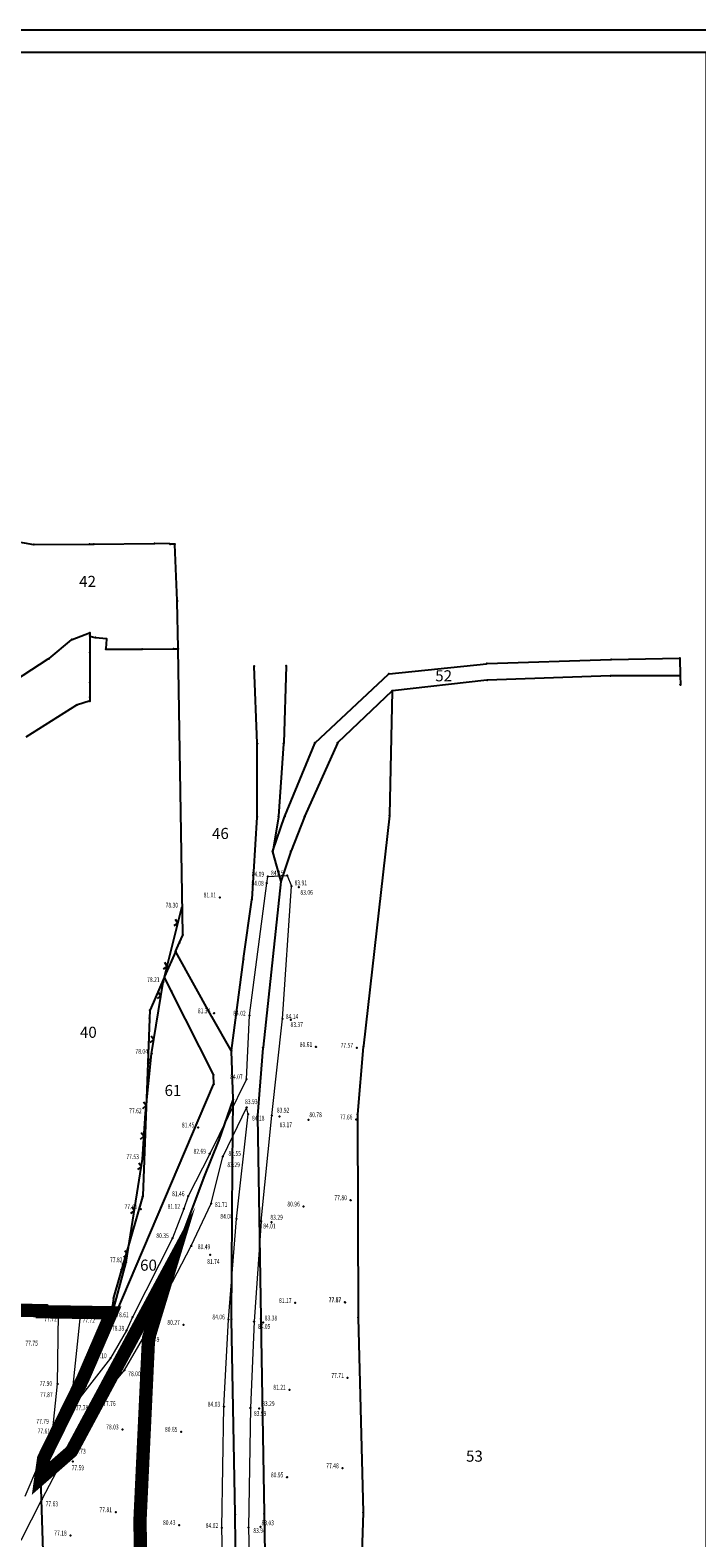
# Model space of a CAD drawing. Units: metres. Extents: x 7429143 to 14861059, y 5088069 to 10177354.
# Drawn here: x 7429735 to 7429885, y 5088740 to 5089080 of the extents above; entities that cross this region are included whole.
import ezdxf
from ezdxf.enums import TextEntityAlignment as Align

# ---------------------------------------------------------------- set-up
doc = ezdxf.new("R2010")
doc.units = ezdxf.units.M
doc.header["$MEASUREMENT"] = 0
doc.header["$PDMODE"] = 32
doc.header["$PDSIZE"] = 0.05
doc.linetypes.add('DASHED2', pattern=[0.375, 0.25, -0.125])
doc.layers.get('0').update_dxf_attribs({"color": 254})
for name, color, linetype in [('A- Okvir', 7, 'Continuous'), ('br_parcela', 253, 'Continuous'), ('Granica obuhvata', 1, 'Continuous'), ('Kote', 253, 'Continuous'), ('Kote_GPS', 253, 'Continuous'), ('medjne_tacke', 253, 'Continuous'), ('OGRADE', 253, 'Continuous'), ('Point', 253, 'Continuous'), ('Poljski put', 253, 'Continuous'), ('Rampa', 253, 'Continuous'), ('REG - LIN .VOD OBJ.', 141, 'Continuous')]:
    doc.layers.add(name, color=color, linetype=linetype)
doc.layers.add('parcele', color=253, linetype='Continuous', lineweight=25)
doc.styles.add('ELEV', font='ROMANS', dxfattribs={"width": 0.75, "height": 0.08})
doc.styles.add('Italic', font='italic.shx')

# ---------------------------------------------------------------- blocks, each defined once
blk = doc.blocks.new('tk117')
at = {"layer": 'OGRADE', "linetype": 'Continuous'}
for p, q in [((-0.71, 0.71), (0, 0)), ((0, 0), (0.71, 0.71))]:
    blk.add_line(p, q, dxfattribs=at)
blk = doc.blocks.new('T1')
at = {"linetype": 'Continuous'}
blk.add_point((0, 0), dxfattribs=at)
blk.add_attdef('OZN-TAC', (0, 0), '', height=2)

msp = doc.modelspace()

# ---------------------------------------------------------------- linework, layer by layer
at = {"layer": 'A- Okvir', "lineweight": -3, "ltscale": 0.13}
for points in [[(7429241.6125, 5088410.66538), (7429216.81597, 5088410.66538), (7429216.81597, 5088113.66538), (7430072.3027, 5088113.66538), (7430072.3027, 5089079.70778), (7429241.77554, 5089079.70778)], [(7429887.3027, 5088118.66538), (7429241.54081, 5088118.66538), (7429241.77554, 5089074.74954), (7429887.3027, 5089074.74954)]]:
    msp.add_lwpolyline(points, close=True, dxfattribs=at)
at = {"layer": 'Granica obuhvata', "linetype": 'DASHED2', "ltscale": 30, "const_width": 3}
msp.add_lwpolyline([(7429728.53, 5088791.26), (7429737.72, 5088791.06), (7429737.73, 5088790.83), (7429753.38, 5088790.59), (7429746.99, 5088775.79), (7429738.13, 5088757.77), (7429737.5, 5088753.33), (7429744.38, 5088759.36), (7429744.38, 5088759.36), (7429766.49, 5088800.5), (7429761.74, 5088784.84), (7429759.81, 5088743.67), (7429760.29, 5088718.2)], dxfattribs=at)
at = {"layer": 'OGRADE'}
for p, q in [((7429765.05767, 5088865.13647, 78.20557), (7429769.23003, 5088881.91216, 78.2987)), ((7429762.43299, 5088848.98138, 78.04302), (7429765.05767, 5088865.13647, 78.20557)), ((7429761.02745, 5088835.56653, 77.62258), (7429762.43299, 5088848.98138, 78.04302)), ((7429760.40711, 5088825.22662, 77.52966), (7429761.02745, 5088835.56653, 77.62258)), ((7429756.70337, 5088801.98807, 77.82442), (7429760.40711, 5088825.22662, 77.52966)), ((7429753.44275, 5088789.97331, 77.80906), (7429756.70337, 5088801.98807, 77.82442)), ((7429735.236, 5088790.725), (7429741.45321, 5088790.28464)), ((7429746.32173, 5088789.99079, 77.72259), (7429753.44275, 5088789.97331, 77.80906))]:
    msp.add_line(p, q, dxfattribs=at)
at = {"layer": 'parcele', "ltscale": 5}
for p, q in [((7429717.328, 5088967.132), (7429735.822, 5088963.758)), ((7429736.02, 5088963.741), (7429748.313, 5088963.854)), ((7429748.513, 5088963.856), (7429749.326, 5088963.863)), ((7429749.526, 5088963.865), (7429762.97, 5088963.989)), ((7429766.54, 5088963.883), (7429763.17, 5088963.987)), ((7429767.59, 5088963.853), (7429766.74, 5088963.877)), ((7429768.206, 5088951.12), (7429767.694, 5088963.75)), ((7429768.388, 5088940.38), (7429768.212, 5088950.92)), ((7429739.327, 5088938.084), (7429744.373, 5088942.266)), ((7429744.543, 5088942.366), (7429748.427, 5088943.854)), ((7429748.52, 5088943.79), (7429748.52, 5088943.25)), ((7429748.52, 5088943.05), (7429748.52, 5088939.5)), ((7429748.617, 5088943.124), (7429749.683, 5088942.836)), ((7429749.879, 5088942.799), (7429752.181, 5088942.551)), ((7429752.274, 5088942.44), (7429752.136, 5088940.29)), ((7429727.784, 5088930.624), (7429739.166, 5088937.966)), ((7429748.52, 5088939.3), (7429748.51, 5088932.77)), ((7429752.23, 5088940.19), (7429760.18, 5088940.18)), ((7429760.38, 5088940.181), (7429767.26, 5088940.269)), ((7429767.46, 5088940.271), (7429768.29, 5088940.279)), ((7429769.478, 5088875.92), (7429768.392, 5088940.18)), ((7429838.03, 5088936.913), (7429865.83, 5088937.867)), ((7429866.03, 5088937.872), (7429881.33, 5088938.148)), ((7429881.431, 5088938.05), (7429881.479, 5088934.26)), ((7429786.226, 5088918.98), (7429785.524, 5088936.26)), ((7429792.717, 5088936.35), (7429792.183, 5088919.05)), ((7429799.303, 5088919.098), (7429815.787, 5088934.552)), ((7429815.959, 5088934.63), (7429837.831, 5088936.9)), ((7429748.51, 5088932.57), (7429748.5, 5088929.45)), ((7429837.911, 5088933.169), (7429816.699, 5088930.821)), ((7429865.7, 5088934.147), (7429838.11, 5088933.183)), ((7429881.38, 5088934.16), (7429865.9, 5088934.15)), ((7429881.481, 5088934.06), (7429881.509, 5088932.26)), ((7429748.404, 5088928.451), (7429745.736, 5088927.639)), ((7429748.5, 5088929.25), (7429748.5, 5088928.58)), ((7429816.528, 5088930.741), (7429804.402, 5088919.159)), ((7429816.598, 5088930.71), (7429816.022, 5088902.82)), ((7429745.555, 5088927.557), (7429734.125, 5088920.373)), ((7429786.22, 5088902.47), (7429786.23, 5088918.78)), ((7429792.173, 5088918.85), (7429791.027, 5088902.53)), ((7429792.458, 5088902.543), (7429799.192, 5088918.937)), ((7429804.289, 5088918.999), (7429796.961, 5088902.581)), ((7429785.046, 5088883.85), (7429786.214, 5088902.27)), ((7429791.003, 5088902.331), (7429789.717, 5088894.709)), ((7429789.733, 5088894.704), (7429792.387, 5088902.356)), ((7429796.883, 5088902.397), (7429793.847, 5088894.743)), ((7429816.009, 5088902.621), (7429810.131, 5088850.729)), ((7429791.553, 5088888.026), (7429789.727, 5088894.514)), ((7429793.779, 5088894.555), (7429791.611, 5088888.025)), ((7429791.569, 5088887.831), (7429787.531, 5088850.459)), ((7429783.154, 5088870.419), (7429785.026, 5088883.651)), ((7429767.88, 5088872.152), (7429768.64, 5088873.898)), ((7429768.72, 5088874.082), (7429769.44, 5088875.728)), ((7429767.8, 5088871.968), (7429765.36, 5088866.362)), ((7429775.942, 5088857.417), (7429767.888, 5088871.973)), ((7429780.443, 5088849.729), (7429783.127, 5088870.221)), ((7429765.28, 5088866.178), (7429762.09, 5088858.862)), ((7429766.826, 5088863.22), (7429765.364, 5088866.18)), ((7429776.355, 5088844.319), (7429766.915, 5088863.041)), ((7429761.976, 5088856.88), (7429760.424, 5088816.93)), ((7429762.046, 5088858.67), (7429761.984, 5088857.08)), ((7429780.38, 5088849.717), (7429776.04, 5088857.243)), ((7429780.826, 5088838.78), (7429780.434, 5088849.53)), ((7429787.512, 5088850.26), (7429786.318, 5088835.04)), ((7429810.111, 5088850.53), (7429808.809, 5088835.35)), ((7429776.419, 5088842.23), (7429776.401, 5088844.13)), ((7429754.229, 5088789.942), (7429776.381, 5088842.038)), ((7429777.613, 5088829.504), (7429780.797, 5088838.586)), ((7429780.661, 5088824.15), (7429780.829, 5088838.58)), ((7429786.312, 5088834.84), (7429787.048, 5088789.34)), ((7429808.8, 5088835.15), (7429808.95, 5088789.65)), ((7429774.238, 5088821.153), (7429777.542, 5088829.317)), ((7429780.451, 5088789.25), (7429780.659, 5088823.95)), ((7429766.525, 5088800.594), (7429774.165, 5088820.966)), ((7429760.392, 5088816.734), (7429753.868, 5088794.016)), ((7429758.808, 5088786.328), (7429766.442, 5088800.412)), ((7429761.769, 5088784.936), (7429766.461, 5088800.404)), ((7429753.826, 5088793.821), (7429753.394, 5088790.689)), ((7429737.62, 5088791.062), (7429728.63, 5088791.258)), ((7429737.726, 5088790.93), (7429737.724, 5088790.96)), ((7429753.28, 5088790.592), (7429737.83, 5088790.828)), ((7429753.34, 5088790.498), (7429747.03, 5088775.882)), ((7429747.036, 5088775.879), (7429754.144, 5088789.761)), ((7429781.268, 5088745.25), (7429780.452, 5088789.05)), ((7429787.052, 5088789.14), (7429787.768, 5088745.35)), ((7429808.953, 5088789.45), (7429810.067, 5088745.66)), ((7429744.427, 5088759.448), (7429758.713, 5088786.152)), ((7429759.815, 5088743.77), (7429761.735, 5088784.74)), ((7429746.946, 5088775.7), (7429738.174, 5088757.86)), ((7429737.575, 5088753.396), (7429744.305, 5088759.294)), ((7429738.116, 5088757.671), (7429737.514, 5088753.429)), ((7429738.407, 5088722.82), (7429737.503, 5088753.23)), ((7429781.809, 5088693.26), (7429781.271, 5088745.05)), ((7429787.772, 5088745.15), (7429788.708, 5088693.35)), ((7429810.067, 5088745.46), (7429808.313, 5088693.63)), ((7429760.288, 5088718.3), (7429759.812, 5088743.57))]:
    msp.add_line(p, q, dxfattribs=at)
at = {"layer": 'Point'}
for p in [(7429788.35645, 5088887.45864), (7429788.6226, 5088888.91686), (7429792.96584, 5088889.16857), (7429777.79784, 5088884.21513), (7429793.93623, 5088886.77375), (7429795.61773, 5088886.52482), (7429769.23003, 5088881.91216), (7429765.05767, 5088865.13647), (7429776.49269, 5088858.10419), (7429784.4615, 5088857.57402), (7429791.89139, 5088856.82156), (7429793.77177, 5088856.63962), (7429799.44089, 5088850.50664), (7429808.64244, 5088850.33092), (7429762.43299, 5088848.98138), (7429783.77171, 5088843.23083), (7429783.82608, 5088836.8974), (7429761.02745, 5088835.56653), (7429784.16993, 5088835.32445), (7429789.53398, 5088835.04763), (7429791.24888, 5088834.79861), (7429797.7906, 5088834.07441), (7429808.49086, 5088834.16035), (7429772.89215, 5088832.36173), (7429775.51923, 5088826.44737), (7429778.45823, 5088825.83263), (7429760.40711, 5088825.22662), (7429780.68138, 5088825.51929), (7429770.69041, 5088816.86825), (7429807.25545, 5088815.96189), (7429807.25706, 5088815.95278), (7429759.98814, 5088813.94632), (7429769.67967, 5088814.02648), (7429775.84414, 5088815.21512), (7429796.65512, 5088814.55277), (7429781.54569, 5088811.78279), (7429787.07549, 5088811.26265), (7429789.44234, 5088811.01305), (7429767.13663, 5088807.42648), (7429771.37648, 5088805.64579), (7429756.70337, 5088801.98807), (7429775.63993, 5088803.64697), (7429794.76637, 5088792.80704), (7429805.94001, 5088792.98068), (7429805.99267, 5088792.9329), (7429741.45321, 5088790.28464), (7429746.32173, 5088789.99079), (7429753.44275, 5088789.97331), (7429758.10982, 5088789.59188), (7429779.7642, 5088789.09061), (7429785.4932, 5088788.59448), (7429787.5361, 5088788.36796), (7429756.76256, 5088786.59082), (7429760.88506, 5088785.52405), (7429769.62093, 5088787.88183), (7429753.14821, 5088780.35532), (7429756.31223, 5088777.66345), (7429806.56514, 5088775.90756), (7429741.27312, 5088774.54618), (7429744.51876, 5088772.75506), (7429793.48358, 5088773.25918), (7429745.31807, 5088770.2364), (7429750.74223, 5088770.95079), (7429778.72116, 5088769.43562), (7429784.67523, 5088769.14412), (7429786.6628, 5088768.98949), (7429740.13585, 5088763.64821), (7429755.84506, 5088764.29907), (7429769.0812, 5088763.7808), (7429743.59276, 5088759.73159), (7429744.66504, 5088757.06481), (7429805.41518, 5088755.53886), (7429792.93962, 5088753.50271), (7429737.68444, 5088748.47985), (7429754.34722, 5088745.6383), (7429768.64182, 5088742.73943), (7429778.26158, 5088742.08131), (7429784.27545, 5088742.18184), (7429786.95024, 5088742.36882), (7429744.14908, 5088740.38441)]:
    msp.add_point(p, dxfattribs=at)
at = {"layer": 'Poljski put', "linetype": 'Continuous', "lineweight": 0}
for p, q in [((7429784.4615, 5088857.57402, 84.02382), (7429788.35645, 5088887.45864, 84.08059)), ((7429788.35645, 5088887.45864, 84.08059), (7429788.6226, 5088888.91686, 84.09352)), ((7429792.96584, 5088889.16857, 84.15092), (7429793.93623, 5088886.77375, 83.90892)), ((7429791.89139, 5088856.82156, 84.13668), (7429793.93623, 5088886.77375, 83.90892)), ((7429783.77171, 5088843.23083, 84.06859), (7429784.4615, 5088857.57402, 84.02382)), ((7429789.53398, 5088835.04763, 83.92222), (7429791.89139, 5088856.82156, 84.13668)), ((7429783.77171, 5088843.23083, 84.06859), (7429775.51923, 5088826.44737, 82.68649)), ((7429783.82608, 5088836.8974, 83.93275), (7429778.45823, 5088825.83263, 82.54491)), ((7429784.16993, 5088835.32445, 84.17668), (7429783.82608, 5088836.8974, 83.93275)), ((7429781.54569, 5088811.78279, 83.99488), (7429784.16993, 5088835.32445, 84.17668)), ((7429787.07549, 5088811.26265, 84.0108), (7429789.53398, 5088835.04763, 83.92222)), ((7429775.51923, 5088826.44737, 82.68649), (7429770.69041, 5088816.86825, 81.45957)), ((7429775.84414, 5088815.21512, 81.71376), (7429778.45823, 5088825.83263, 82.54491)), ((7429770.69041, 5088816.86825, 81.45957), (7429769.67967, 5088814.02648, 81.11988)), ((7429769.67967, 5088814.02648, 81.11988), (7429767.13663, 5088807.42648, 80.34971)), ((7429771.37648, 5088805.64579, 80.49068), (7429775.84414, 5088815.21512, 81.71376)), ((7429779.7642, 5088789.09061, 84.06349), (7429781.54569, 5088811.78279, 83.99488)), ((7429787.07549, 5088811.26265, 84.0108), (7429785.4932, 5088788.59448, 84.04831)), ((7429767.13663, 5088807.42648, 80.34971), (7429758.10982, 5088789.59188, 78.61389)), ((7429760.88506, 5088785.52405, 78.48809), (7429771.37648, 5088805.64579, 80.49068)), ((7429741.27312, 5088774.54618, 77.64288), (7429741.45321, 5088790.28464, 77.71778)), ((7429746.32173, 5088789.99079, 77.72259), (7429744.51876, 5088772.75506, 77.71608)), ((7429758.10982, 5088789.59188, 78.61389), (7429756.76256, 5088786.59082, 78.39471)), ((7429778.72116, 5088769.43562, 84.03192), (7429779.7642, 5088789.09061, 84.06349)), ((7429785.4932, 5088788.59448, 84.04831), (7429784.67523, 5088769.14412, 83.99209)), ((7429756.76256, 5088786.59082, 78.39471), (7429753.14821, 5088780.35532, 78.09596)), ((7429756.31223, 5088777.66345, 77.99806), (7429760.88506, 5088785.52405, 78.48809)), ((7429753.14821, 5088780.35532, 78.09596), (7429745.31807, 5088770.2364, 77.77728)), ((7429750.74223, 5088770.95079, 77.76011), (7429756.31223, 5088777.66345, 77.99806)), ((7429740.13585, 5088763.64821, 77.60542), (7429741.27312, 5088774.54618, 77.64288)), ((7429744.51876, 5088772.75506, 77.71608), (7429745.31807, 5088770.2364, 77.77728)), ((7429743.59276, 5088759.73159, 77.72815), (7429750.74223, 5088770.95079, 77.76011)), ((7429778.26158, 5088742.08131, 84.01508), (7429778.72116, 5088769.43562, 84.03192)), ((7429784.67523, 5088769.14412, 83.99209), (7429784.27545, 5088742.18184, 83.93779)), ((7429733.98926, 5088749.23846, 77.62196), (7429740.13585, 5088763.64821, 77.60542)), ((7429743.59276, 5088759.73159, 77.72815), (7429737.68444, 5088748.47985, 77.63437)), ((7429733.03074, 5088739.31834, 77.6226), (7429737.68444, 5088748.47985, 77.63437)), ((7429778.56699, 5088727.4766, 83.9865), (7429778.26158, 5088742.08131, 84.01508)), ((7429784.27545, 5088742.18184, 83.93779), (7429784.54733, 5088727.65936, 83.88302))]:
    msp.add_line(p, q, dxfattribs=at)
at = {"layer": 'Rampa', "linetype": 'Continuous', "lineweight": 0}
msp.add_line((7429788.6226, 5088888.91686, 84.09352), (7429792.96584, 5088889.16857, 84.15092), dxfattribs=at)
at = {"layer": 'REG - LIN .VOD OBJ.', "ltscale": 3, "const_width": 1}
msp.add_lwpolyline([(7429729.58383, 5088678.02951), (7429727.99647, 5088750.62956), (7429727.52039, 5088772.71727), (7429727.02473, 5088797.05251), (7429728.62973, 5088791.25751), (7429753.33973, 5088790.49751), (7429746.94573, 5088775.69951), (7429738.17373, 5088757.85951), (7429737.51373, 5088753.42851), (7429744.30473, 5088759.29351), (7429758.71273, 5088786.15151), (7429766.46073, 5088800.40351), (7429761.76873, 5088784.93551), (7429760.77473, 5088764.25451), (7429759.81473, 5088743.76951), (7429760.28973, 5088718.19951)], dxfattribs=at)

# ---------------------------------------------------------------- block references
at = {"layer": 'medjne_tacke'}
for p in [(7429735.92, 5088963.74), (7429748.413, 5088963.855), (7429749.426, 5088963.864), (7429763.07, 5088963.99), (7429766.64, 5088963.88), (7429767.69, 5088963.85), (7429768.21, 5088951.02), (7429744.45, 5088942.33), (7429748.52, 5088943.89), (7429748.52, 5088943.15), (7429749.78, 5088942.81), (7429752.28, 5088942.54), (7429739.25, 5088938.02), (7429748.52, 5088939.4), (7429752.13, 5088940.19), (7429760.28, 5088940.18), (7429767.36, 5088940.27), (7429768.39, 5088940.28), (7429865.93, 5088937.87), (7429881.43, 5088938.15), (7429785.52, 5088936.36), (7429792.72, 5088936.45), (7429815.86, 5088934.62), (7429837.93, 5088936.91), (7429748.51, 5088932.67), (7429838.01, 5088933.18), (7429865.8, 5088934.15), (7429881.48, 5088934.16), (7429881.51, 5088932.16), (7429748.5, 5088929.35), (7429748.5, 5088928.48), (7429816.6, 5088930.81), (7429745.64, 5088927.61), (7429786.23, 5088918.88), (7429792.18, 5088918.95), (7429799.23, 5088919.03), (7429804.33, 5088919.09), (7429786.22, 5088902.37), (7429791.02, 5088902.43), (7429792.42, 5088902.45), (7429796.92, 5088902.49), (7429816.02, 5088902.72), (7429789.7, 5088894.61), (7429793.81, 5088894.65), (7429791.58, 5088887.93), (7429785.04, 5088883.75), (7429768.68, 5088873.99), (7429769.48, 5088875.82), (7429767.84, 5088872.06), (7429783.14, 5088870.32), (7429765.32, 5088866.27), (7429766.87, 5088863.13), (7429761.98, 5088856.98), (7429762.05, 5088858.77), (7429775.99, 5088857.33), (7429780.43, 5088849.63), (7429787.52, 5088850.36), (7429810.12, 5088850.63), (7429776.4, 5088844.23), (7429776.42, 5088842.13), (7429780.83, 5088838.68), (7429786.31, 5088834.94), (7429808.8, 5088835.25), (7429777.58, 5088829.41), (7429780.66, 5088824.05), (7429774.2, 5088821.06), (7429760.42, 5088816.83), (7429766.49, 5088800.5), (7429753.84, 5088793.92), (7429737.72, 5088791.06), (7429737.73, 5088790.83), (7429753.38, 5088790.59), (7429754.19, 5088789.85), (7429780.45, 5088789.15), (7429787.05, 5088789.24), (7429808.95, 5088789.55), (7429758.76, 5088786.24), (7429761.74, 5088784.84), (7429746.99, 5088775.79), (7429738.13, 5088757.77), (7429744.38, 5088759.36), (7429737.5, 5088753.33), (7429781.27, 5088745.15), (7429787.77, 5088745.25), (7429810.07, 5088745.56), (7429759.81, 5088743.67)]:
    msp.add_blockref('T1', p, dxfattribs=at)
at = {"layer": 'OGRADE'}
for p, rotation in [((7429768.35065, 5088878.37649, 78.20557), 76.03311370848337), ((7429765.93704, 5088868.67214, 78.20557), 76.03311370848337), ((7429764.54716, 5088861.99421, 78.04302), 80.77189482333371), ((7429762.9435, 5088852.12363, 78.04302), 80.77189482333371), ((7429762.25124, 5088847.24673, 77.62258), 84.01868372085576), ((7429761.2092, 5088837.30118, 77.62258), 84.01868372085576), ((7429760.71728, 5088830.39658, 77.52966), 86.56667706301462), ((7429760.12917, 5088823.48271, 77.82442), 80.94440491991273), ((7429760.12917, 5088823.48271, 77.82442), 80.94440491991273), ((7429758.55524, 5088813.60735, 77.82442), 80.94440491991273), ((7429758.55524, 5088813.60735, 77.82442), 80.94440491991273), ((7429756.98131, 5088803.73198, 77.82442), 80.94440491991273), ((7429756.98131, 5088803.73198, 77.82442), 80.94440491991273), ((7429756.38262, 5088800.80615, 77.80906), 74.81650791338261), ((7429753.7635, 5088791.15523, 77.80906), 74.81650791338261), ((7429738.34461, 5088790.50482), 355.9485163003303), ((7429749.88224, 5088789.98205, 77.72259), 359.8593609599685)]:
    msp.add_blockref('tk117', p, dxfattribs=dict(at, rotation=rotation))

# ---------------------------------------------------------------- texts
at = {"layer": 'br_parcela', "linetype": 'Continuous', "style": 'Italic'}
for s, p in [('42', (7429748.00381, 5088955.45308)), ('52', (7429828.2026, 5088934.17212)), ('40', (7429748.182, 5088853.815)), ('61', (7429767.244, 5088840.705)), ('60', (7429761.74023, 5088801.32794)), ('53', (7429835.133, 5088758.273))]:
    msp.add_text(s, height=2.5, dxfattribs=at).set_placement(p, align=Align.MIDDLE_CENTER)
msp.add_text('46', height=2.5, dxfattribs=at).set_placement((7429776.0376, 5088897.38436))
at = {"layer": 'Kote', "lineweight": -3, "style": 'ELEV', "width": 0.75}
for s, p in [('77.75', (7429734.02552, 5088783.19215, 77.75)), ('77.90', (7429737.22132, 5088774.11813, 77.9)), ('77.87', (7429737.33969, 5088771.56872, 77.87)), ('77.79', (7429736.47364, 5088765.55813, 77.79))]:
    msp.add_text(s, height=1.1, dxfattribs=at).set_placement(p)
at = {"layer": 'Kote_GPS', "lineweight": -3, "style": 'ELEV', "width": 0.75}
for s, p in [('84.15', (7429792.13267, 5088889.169, 0)), ('84.08', (7429787.69421, 5088886.85887, 0)), ('84.09', (7429787.78967, 5088888.917, 0)), ('83.91', (7429797.4483, 5088886.94547, 0)), ('81.01', (7429776.96467, 5088884.215, 0)), ('83.06', (7429798.75612, 5088884.80664, 0)), ('78.30', (7429768.39667, 5088881.912, 0)), ('78.21', (7429764.22467, 5088865.136, 0)), ('81.34', (7429775.65967, 5088858.104, 0)), ('84.02', (7429783.62867, 5088857.574, 0)), ('84.14', (7429795.4638, 5088856.822, 0)), ('83.37', (7429796.52777, 5088855.00662, 0)), ('78.04', (7429761.59967, 5088848.981, 0)), ('80.61', (7429798.60767, 5088850.507, 0)), ('77.57', (7429807.80867, 5088850.331, 0)), ('84.07', (7429782.93867, 5088843.231, 0)), ('77.62', (7429760.19367, 5088835.567, 0)), ('83.93', (7429786.29111, 5088837.62235, 0)), ('83.92', (7429793.45385, 5088835.71939, 0)), ('81.45', (7429772.05867, 5088832.362, 0)), ('84.18', (7429787.85554, 5088833.90627, 0)), ('83.17', (7429794.07463, 5088832.416, 0)), ('80.78', (7429800.7747, 5088834.67643, 0)), ('77.66', (7429807.65767, 5088834.16, 0)), ('77.53', (7429759.57367, 5088825.227, 0)), ('82.69', (7429774.68567, 5088826.447, 0)), ('82.55', (7429782.54903, 5088825.95306, 0)), ('83.29', (7429782.30985, 5088823.41802, 0)), ('81.46', (7429769.85667, 5088816.868, 0)), ('81.71', (7429779.51466, 5088814.43464, 0)), ('80.96', (7429795.82167, 5088814.553, 0)), ('77.80', (7429806.42167, 5088815.962, 0)), ('77.80', (7429806.42367, 5088815.953, 0)), ('77.40', (7429759.15467, 5088813.946, 0)), ('81.12', (7429768.84667, 5088814.026, 0)), ('84.00', (7429780.71267, 5088811.783, 0)), ('83.29', (7429791.98788, 5088811.57597, 0)), ('84.01', (7429790.37181, 5088809.59756, 0)), ('80.35', (7429766.30367, 5088807.426, 0)), ('80.49', (7429775.64719, 5088804.92566, 0)), ('77.82', (7429755.86967, 5088801.988, 0)), ('81.74', (7429777.74928, 5088801.60605, 0)), ('81.17', (7429793.93267, 5088792.807, 0)), ('77.87', (7429805.10667, 5088792.981, 0)), ('77.87', (7429805.15967, 5088792.933, 0)), ('77.72', (7429741.09587, 5088788.633, 0)), ('77.72', (7429749.69043, 5088788.339, 0)), ('78.61', (7429757.27667, 5088789.592, 0)), ('80.27', (7429768.78767, 5088787.882, 0)), ('84.06', (7429778.93067, 5088789.091, 0)), ('83.38', (7429790.72052, 5088788.85481, 0)), ('78.39', (7429756.29881, 5088786.56262, 0)), ('78.49', (7429764.19744, 5088784.04805, 0)), ('84.05', (7429789.17243, 5088786.96442, 0)), ('78.10', (7429752.31467, 5088780.355, 0)), ('78.00', (7429759.97941, 5088776.29728, 0)), ('77.71', (7429805.73167, 5088775.908, 0)), ('77.72', (7429747.99323, 5088773.49013, 0)), ('81.21', (7429792.65067, 5088773.259, 0)), ('77.78', (7429748.15913, 5088768.6235, 0)), ('77.76', (7429754.32904, 5088769.58528, 0)), ('84.03', (7429777.88767, 5088769.436, 0)), ('83.99', (7429788.28193, 5088767.34831, 0)), ('83.29', (7429790.13435, 5088769.56498, 0)), ('78.03', (7429755.01167, 5088764.299, 0)), ('80.65', (7429768.24767, 5088763.781, 0)), ('77.61', (7429739.57153, 5088763.37925, 0)), ('77.73', (7429747.59921, 5088758.83616, 0)), ('77.59', (7429747.23727, 5088755.09416, 0)), ('80.95', (7429792.10667, 5088753.503, 0)), ('77.48', (7429804.58167, 5088755.539, 0)), ('77.63', (7429741.37653, 5088746.95708, 0)), ('77.81', (7429753.51367, 5088745.638, 0)), ('77.18', (7429743.31567, 5088740.384, 0)), ('80.43', (7429767.80867, 5088742.739, 0)), ('84.02', (7429777.42867, 5088742.081, 0)), ('83.94', (7429788.15438, 5088740.95645, 0)), ('83.03', (7429789.99443, 5088742.68328, 0))]:
    msp.add_text(s, height=1.1, dxfattribs=at).set_placement(p, align=Align.RIGHT)

doc.saveas('drawing.dxf')
